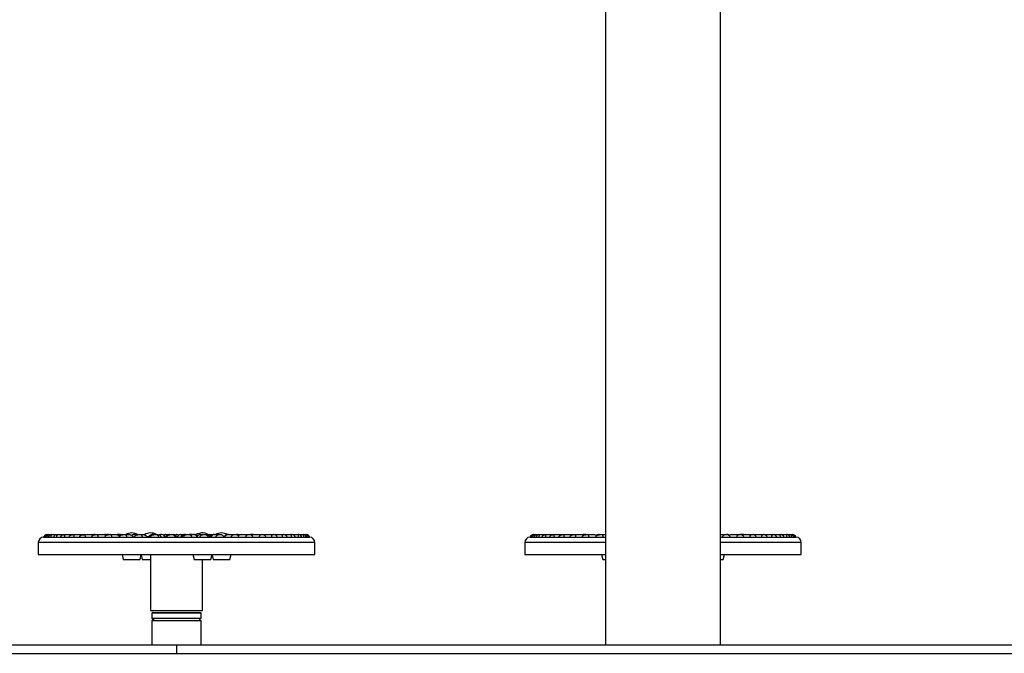
# Model space of a CAD drawing. Units: millimetres. Extents: x -3419 to 4307, y -3682 to 2108.
# Drawn here: x 1797 to 2937, y 640 to 1374 of the extents above; entities that cross this region are included whole.
import ezdxf

# ---------------------------------------------------------------- set-up
doc = ezdxf.new("R2010")
doc.units = ezdxf.units.MM

msp = doc.modelspace()

# ---------------------------------------------------------------- linework, layer by layer
at = {"color": 7, "linetype": 'Continuous', "lineweight": 25}
for p, q in [((2608.5, 650.1), (2608.5, 1751.1)), ((2475.5, 1601.1), (2475.5, 650.1)), ((1828.9, 777.6), (1829.1, 777.6)), ((1829.1, 777.6), (1829.2, 777.6)), ((1829.2, 777.6), (1830.5, 777.6)), ((1830.5, 777.6), (1830.8, 777.6)), ((1830.8, 777.6), (1830.9, 777.6)), ((1830.9, 777.6), (1834.3, 777.6)), ((1834.3, 777.6), (1834.9, 777.6)), ((1834.9, 777.6), (1835, 777.6)), ((1835, 777.6), (1840.3, 777.6)), ((1840.3, 777.6), (1841.2, 777.6)), ((1841.2, 777.6), (1841.3, 777.6)), ((1841.3, 777.6), (1848.6, 777.6)), ((1848.6, 777.6), (1849.7, 777.6)), ((1849.7, 777.6), (1849.8, 777.6)), ((1849.8, 777.6), (1858.9, 777.6)), ((1858.9, 777.6), (1860.2, 777.6)), ((1860.2, 777.6), (1860.4, 777.6)), ((1860.4, 777.6), (1870.7, 777.6)), ((1870.7, 777.6), (1871.1, 777.6)), ((1871.1, 777.6), (1872.7, 777.6)), ((1872.7, 777.6), (1872.8, 777.6)), ((1872.8, 777.6), (1882, 777.6)), ((1882.1, 777.6), (1883.9, 777.6)), ((1883.9, 777.6), (1884.2, 777.6)), ((1884.5, 777.6), (1884.2, 777.6)), ((1884.2, 777.6), (1885, 777.6)), ((1885, 777.6), (1886.8, 777.6)), ((1886.8, 777.6), (1886.8, 777.6)), ((1886.8, 777.6), (1894.9, 777.6)), ((1895.1, 777.6), (1895.2, 777.6)), ((1895.2, 777.6), (1896.6, 777.6)), ((1896.6, 777.6), (1896.9, 777.6)), ((1896.9, 777.6), (1899, 777.6)), ((1899, 777.6), (1899.2, 777.6)), ((1899.7, 777.6), (1899.2, 777.6)), ((1899.2, 777.6), (1900.4, 777.6)), ((1900.4, 777.6), (1902.3, 777.6)), ((1902.3, 777.6), (1902.4, 777.6)), ((1902.4, 777.6), (1909.1, 777.6)), ((1911, 777.6), (1911.3, 777.6)), ((1911.3, 777.6), (1911.4, 777.6)), ((1911.4, 777.6), (1912, 777.6)), ((1912, 777.6), (1911.6, 777.6)), ((1912, 777.6), (1912.2, 777.6)), ((1912.5, 777.6), (1912.2, 777.6)), ((1912.2, 777.6), (1912.7, 777.6)), ((1912.7, 777.6), (1913, 777.6)), ((1913, 777.6), (1914, 777.6)), ((1914, 777.6), (1913.5, 777.6)), ((1914, 777.6), (1914.2, 777.6)), ((1914.2, 777.6), (1917, 777.6)), ((1917, 777.6), (1919.1, 777.6)), ((1919.1, 777.6), (1919.1, 777.6)), ((1919.1, 777.6), (1924.4, 777.6)), ((1929.7, 777.6), (1930, 777.6)), ((1929.7, 777.6), (1929.7, 777.6)), ((1933.9, 777.6), (1934.6, 777.6)), ((1934.6, 777.6), (1936.8, 777.6)), ((1936.8, 777.6), (1936.8, 777.6)), ((1936.8, 777.6), (1940.5, 777.6)), ((1950.7, 777.6), (1950.9, 777.6)), ((1951.2, 777.6), (1950.9, 777.6)), ((1951.5, 777.6), (1951.7, 777.6)), ((1952.3, 777.6), (1951.7, 777.6)), ((1952.9, 777.6), (1955.1, 777.6)), ((1955.1, 777.6), (1955.2, 777.6)), ((1955.2, 777.6), (1957.3, 777.6)), ((1960.3, 777.6), (1960.6, 777.6)), ((1961, 777.6), (1960.6, 777.6)), ((1961.4, 777.6), (1961.7, 777.6)), ((1965.4, 777.6), (1965.4, 777.6)), ((1965.4, 777.6), (1966.5, 777.6)), ((1966.5, 777.6), (1966.6, 777.6)), ((1966.6, 777.6), (1968.7, 777.6)), ((1970.1, 777.6), (1970.4, 777.6)), ((1970.5, 777.6), (1970.4, 777.6)), ((1970.7, 777.6), (1970.9, 777.6)), ((1971.2, 777.6), (1970.9, 777.6)), ((1971, 777.6), (1971.2, 777.6)), ((1971.6, 777.6), (1973.9, 777.6)), ((1973.9, 777.6), (1973.9, 777.6)), ((1973.9, 777.6), (1974.4, 777.6)), ((1974.8, 777.6), (1974.9, 777.6)), ((1974.9, 777.6), (1975.2, 777.6)), ((1978.9, 777.6), (1979.2, 777.6)), ((1983.7, 777.6), (1983.9, 777.6)), ((1983.9, 777.6), (1985.9, 777.6)), ((1985.9, 777.6), (1985.9, 777.6)), ((1985.9, 777.6), (1986.4, 777.6)), ((1986.4, 777.6), (1986.4, 777.6)), ((1987.7, 777.6), (1987.9, 777.6)), ((1988.4, 777.6), (1988.2, 777.6)), ((1988.4, 777.6), (1988.6, 777.6)), ((1989, 777.6), (1988.6, 777.6)), ((1989.4, 777.6), (1989.4, 777.6)), ((1989.4, 777.6), (1990.5, 777.6)), ((1990.5, 777.6), (1992.7, 777.6)), ((1990.5, 777.6), (1990.5, 777.6)), ((1994.8, 777.6), (1995, 777.6)), ((1995.2, 777.6), (1995, 777.6)), ((1995.3, 777.6), (1995.6, 777.6)), ((1996.4, 777.6), (1996, 777.6)), ((1996.4, 777.6), (1996.7, 777.6)), ((1998.7, 777.6), (1998.9, 777.6)), ((1999.3, 777.6), (1999.1, 777.6)), ((1999.3, 777.6), (1999.6, 777.6)), ((2000.8, 777.6), (2000.9, 777.6)), ((2000.9, 777.6), (2002.2, 777.6)), ((2006.4, 777.6), (2006.4, 777.6)), ((2006.4, 777.6), (2009.1, 777.6)), ((2009.1, 777.6), (2011.3, 777.6)), ((2009.1, 777.6), (2009.1, 777.6)), ((2013.5, 777.6), (2013.8, 777.6)), ((2017.6, 777.6), (2017.8, 777.6)), ((2018, 777.6), (2017.8, 777.6)), ((2017.8, 777.6), (2018.2, 777.6)), ((2018.2, 777.6), (2018.4, 777.6)), ((2018.4, 777.6), (2019.7, 777.6)), ((2019.7, 777.6), (2019.7, 777.6)), ((2019.7, 777.6), (2021.2, 777.6)), ((2021.2, 777.6), (2021.4, 777.6)), ((2021.4, 777.6), (2021.6, 777.6)), ((2021.6, 777.6), (2021.5, 777.6)), ((2021.6, 777.6), (2021.9, 777.6)), ((2022.4, 777.6), (2021.9, 777.6)), ((2021.9, 777.6), (2022.1, 777.6)), ((2022.5, 777.6), (2022.1, 777.6)), ((2022.1, 777.6), (2023, 777.6)), ((2023, 777.6), (2023, 777.6)), ((2023, 777.6), (2027.3, 777.6)), ((2027.3, 777.6), (2029.4, 777.6)), ((2027.3, 777.6), (2027.3, 777.6)), ((2037.7, 777.6), (2037.9, 777.6)), ((2038.4, 777.6), (2037.9, 777.6)), ((2037.9, 777.6), (2038.2, 777.6)), ((2037.9, 777.6), (2037.9, 777.6)), ((2038.5, 777.6), (2038.2, 777.6)), ((2038.2, 777.6), (2038.9, 777.6)), ((2038.9, 777.6), (2039, 777.6)), ((2039, 777.6), (2044.7, 777.6)), ((2044.7, 777.6), (2046.7, 777.6)), ((2044.7, 777.6), (2044.7, 777.6)), ((2049, 777.6), (2049.1, 777.6)), ((2049.1, 777.6), (2049.2, 777.6)), ((2049.2, 777.6), (2049.4, 777.6)), ((2049.9, 777.6), (2049.4, 777.6)), ((2049.4, 777.6), (2050.5, 777.6)), ((2050.5, 777.6), (2050.7, 777.6)), ((2050.7, 777.6), (2050.9, 777.6)), ((2050.9, 777.6), (2051, 777.6)), ((2051, 777.6), (2053.9, 777.6)), ((2053.9, 777.6), (2053.9, 777.6)), ((2053.9, 777.6), (2061, 777.6)), ((2061, 777.6), (2061.1, 777.6)), ((2061.1, 777.6), (2063, 777.6)), ((2063.2, 777.6), (2063.3, 777.6)), ((2063.3, 777.6), (2065, 777.6)), ((2065, 777.6), (2065.3, 777.6)), ((2065, 777.6), (2065, 777.6)), ((2065.9, 777.6), (2065.3, 777.6)), ((2065.3, 777.6), (2066.5, 777.6)), ((2066.5, 777.6), (2066.7, 777.6)), ((2067.2, 777.6), (2066.7, 777.6)), ((2066.7, 777.6), (2067.6, 777.6)), ((2067.6, 777.6), (2067.7, 777.6)), ((2067.7, 777.6), (2076.1, 777.6)), ((2076.1, 777.6), (2076.2, 777.6)), ((2076.2, 777.6), (2077.9, 777.6)), ((2077.9, 777.6), (2080, 777.6)), ((2080, 777.6), (2080.1, 777.6)), ((2080.1, 777.6), (2089.7, 777.6)), ((2089.7, 777.6), (2089.8, 777.6)), ((2089.8, 777.6), (2091.3, 777.6)), ((2091.3, 777.6), (2101.5, 777.6)), ((2101.5, 777.6), (2101.6, 777.6)), ((2101.6, 777.6), (2102.9, 777.6)), ((2102.9, 777.6), (2111.3, 777.6)), ((2111.3, 777.6), (2111.4, 777.6)), ((2111.4, 777.6), (2112.5, 777.6)), ((2112.5, 777.6), (2119.1, 777.6)), ((2119.1, 777.6), (2119.2, 777.6)), ((2119.2, 777.6), (2120, 777.6)), ((2120, 777.6), (2124.7, 777.6)), ((2124.7, 777.6), (2124.8, 777.6)), ((2124.8, 777.6), (2125.3, 777.6)), ((2125.3, 777.6), (2128, 777.6)), ((2128, 777.6), (2128.1, 777.6)), ((2128.1, 777.6), (2128.4, 777.6)), ((2128.4, 777.6), (2128.9, 777.6)), ((2128.9, 777.6), (2129, 777.6)), ((2129, 777.6), (2129.1, 777.6)), ((2392.1, 777.6), (2392.3, 777.6)), ((2392.3, 777.6), (2392.5, 777.6)), ((2392.5, 777.6), (2394.4, 777.6)), ((2394.4, 777.6), (2394.8, 777.6)), ((2394.8, 777.6), (2395, 777.6)), ((2395, 777.6), (2399, 777.6)), ((2399, 777.6), (2399.7, 777.6)), ((2399.7, 777.6), (2399.8, 777.6)), ((2399.8, 777.6), (2405.8, 777.6)), ((2405.8, 777.6), (2406.7, 777.6)), ((2406.7, 777.6), (2406.8, 777.6)), ((2406.8, 777.6), (2414.7, 777.6)), ((2414.7, 777.6), (2415.9, 777.6)), ((2415.9, 777.6), (2416, 777.6)), ((2416, 777.6), (2425.7, 777.6)), ((2425.7, 777.6), (2427.1, 777.6)), ((2427.1, 777.6), (2427.2, 777.6)), ((2427.2, 777.6), (2437.2, 777.6)), ((2438.5, 777.6), (2440.1, 777.6)), ((2440.1, 777.6), (2440.2, 777.6)), ((2440.2, 777.6), (2449.1, 777.6)), ((2450, 777.6), (2449.6, 777.6)), ((2450, 777.6), (2450.2, 777.6)), ((2451.5, 777.6), (2450.8, 777.6)), ((2451.5, 777.6), (2451.7, 777.6)), ((2452.2, 777.6), (2451.7, 777.6)), ((2452.9, 777.6), (2454.7, 777.6)), ((2454.7, 777.6), (2454.8, 777.6)), ((2454.8, 777.6), (2462.4, 777.6)), ((2467.1, 777.6), (2467.3, 777.6)), ((2467.9, 777.6), (2467.3, 777.6)), ((2468.7, 777.6), (2470.7, 777.6)), ((2470.7, 777.6), (2470.7, 777.6)), ((2470.7, 777.6), (2475.5, 777.6)), ((2475.5, 777.8), (2475.1, 777.6)), ((2608.8, 777.6), (2608.5, 777.8)), ((2608.5, 777.6), (2613.2, 777.6)), ((2613.2, 777.6), (2613.2, 777.6)), ((2613.2, 777.6), (2615.2, 777.6)), ((2616.6, 777.6), (2616, 777.6)), ((2616.6, 777.6), (2616.8, 777.6)), ((2621.5, 777.6), (2621.6, 777.6)), ((2621.6, 777.6), (2629.1, 777.6)), ((2629.1, 777.6), (2629.2, 777.6)), ((2629.2, 777.6), (2631, 777.6)), ((2632.2, 777.6), (2631.8, 777.6)), ((2632.2, 777.6), (2632.4, 777.6)), ((2633.1, 777.6), (2632.4, 777.6)), ((2633.7, 777.6), (2633.9, 777.6)), ((2634.4, 777.6), (2633.9, 777.6)), ((2634.9, 777.6), (2635, 777.6)), ((2635, 777.6), (2643.7, 777.6)), ((2643.7, 777.6), (2643.8, 777.6)), ((2643.8, 777.6), (2645.5, 777.6)), ((2646.7, 777.6), (2646.8, 777.6)), ((2646.8, 777.6), (2656.7, 777.6)), ((2656.7, 777.6), (2656.8, 777.6)), ((2656.8, 777.6), (2658.2, 777.6)), ((2658.2, 777.6), (2667.9, 777.6)), ((2667.9, 777.6), (2668, 777.6)), ((2668, 777.6), (2669.2, 777.6)), ((2669.2, 777.6), (2677.1, 777.6)), ((2677.1, 777.6), (2677.2, 777.6)), ((2677.2, 777.6), (2678.2, 777.6)), ((2678.2, 777.6), (2684.1, 777.6)), ((2684.1, 777.6), (2684.3, 777.6)), ((2684.3, 777.6), (2685, 777.6)), ((2685, 777.6), (2689, 777.6)), ((2689, 777.6), (2689.1, 777.6)), ((2689.1, 777.6), (2689.5, 777.6)), ((2689.5, 777.6), (2691.5, 777.6)), ((2691.5, 777.6), (2691.6, 777.6)), ((2691.6, 777.6), (2691.8, 777.6)), ((1819, 768.6), (1819, 754.6)), ((1825, 774.6), (1825.1, 774.6)), ((1825.1, 774.6), (1826.7, 774.6)), ((1826.7, 774.6), (1830.7, 774.6)), ((1830.7, 774.6), (1837.1, 774.6)), ((1837.1, 774.6), (1845.7, 774.6)), ((1845.7, 774.6), (1856.4, 774.6)), ((1856.4, 774.6), (1869, 774.6)), ((1869, 774.6), (1883.4, 774.6)), ((1883.4, 774.6), (1899.3, 774.6)), ((1899.3, 774.6), (1916.4, 774.6)), ((1916.4, 774.6), (1934.5, 774.6)), ((1934.5, 774.6), (1953.4, 774.6)), ((1953.4, 774.6), (1972.6, 774.6)), ((1972.6, 774.6), (1991.9, 774.6)), ((1991.9, 774.6), (2011.1, 774.6)), ((2011.1, 774.6), (2029.7, 774.6)), ((2029.7, 774.6), (2047.5, 774.6)), ((2047.5, 774.6), (2064.3, 774.6)), ((2064.3, 774.6), (2079.7, 774.6)), ((2079.7, 774.6), (2093.5, 774.6)), ((2093.5, 774.6), (2105.5, 774.6)), ((2105.5, 774.6), (2115.5, 774.6)), ((2115.5, 774.6), (2123.4, 774.6)), ((2123.4, 774.6), (2129, 774.6)), ((2129, 774.6), (2132.2, 774.6)), ((2132.2, 774.6), (2133, 774.6)), ((2139, 754.6), (2139, 768.6)), ((2382, 768.6), (2382, 754.6)), ((2388, 774.6), (2388.3, 774.6)), ((2388.3, 774.6), (2390.7, 774.6)), ((2390.7, 774.6), (2395.5, 774.6)), ((2395.5, 774.6), (2402.6, 774.6)), ((2402.6, 774.6), (2411.9, 774.6)), ((2411.9, 774.6), (2423.3, 774.6)), ((2423.3, 774.6), (2436.5, 774.6)), ((2436.5, 774.6), (2451.4, 774.6)), ((2451.4, 774.6), (2467.8, 774.6)), ((2467.8, 774.6), (2475.5, 774.6)), ((2608.5, 774.6), (2616.1, 774.6)), ((2616.1, 774.6), (2632.5, 774.6)), ((2632.5, 774.6), (2647.4, 774.6)), ((2647.4, 774.6), (2660.6, 774.6)), ((2660.6, 774.6), (2672, 774.6)), ((2672, 774.6), (2681.3, 774.6)), ((2681.3, 774.6), (2688.4, 774.6)), ((2688.4, 774.6), (2693.2, 774.6)), ((2693.2, 774.6), (2695.7, 774.6)), ((2695.7, 774.6), (2696, 774.6)), ((2702, 754.6), (2702, 768.6)), ((1819, 754.6), (2139, 754.6)), ((1915.9, 754.6), (1917.3, 748.7)), ((1936.9, 748.7), (1938.2, 754.6)), ((1938.1, 753.8), (1939.3, 748.7)), ((1949, 754.6), (1949, 689.6)), ((1997.9, 754.6), (1999.3, 748.7)), ((2018.8, 748.7), (2020.2, 754.6)), ((2020, 753.8), (2021.2, 748.7)), ((2040.8, 748.7), (2042.2, 754.6)), ((2382, 754.6), (2475.5, 754.6)), ((2470.8, 754.6), (2472.2, 748.7)), ((2608.5, 754.6), (2702, 754.6)), ((2611.7, 748.7), (2613.1, 754.6)), ((1917.3, 748.7), (1936.8, 748.7)), ((1936.8, 748.7), (1936.9, 748.7)), ((1939.3, 748.7), (1948.3, 748.7)), ((1948.3, 748.7), (1949, 748.7)), ((1999.3, 748.7), (2018.8, 748.7)), ((2009, 689.6), (2009, 748.7)), ((2021.2, 748.7), (2040.8, 748.7)), ((2472.2, 748.7), (2475.5, 748.7)), ((2608.5, 748.7), (2611.7, 748.7)), ((1949, 689.6), (1953.1, 689.6)), ((1951.5, 687.6), (1950.5, 686.6)), ((1950.5, 686.6), (1950.5, 680.9)), ((1996.8, 686.6), (1950.5, 686.6)), ((1951.5, 687.6), (1996.2, 687.6)), ((1953.1, 689.6), (2009, 689.6)), ((1996.2, 687.6), (2006.5, 687.6)), ((2007.5, 686.6), (1996.8, 686.6)), ((2007.5, 686.6), (2006.5, 687.6)), ((2007.5, 680.9), (2007.5, 686.6)), ((1950.5, 680.9), (1953.3, 678.1)), ((1950.5, 680.9), (2007.5, 680.9)), ((1950.5, 678.1), (1950.5, 650.1)), ((1950.5, 678.1), (1954.4, 678.1)), ((1954.4, 678.1), (2007.5, 678.1)), ((2004.8, 678.1), (2007.5, 680.9)), ((2007.5, 650.1), (2007.5, 678.1)), ((776.5, 650.1), (1979, 650.1)), ((1979, 650.1), (1979, 640.1)), ((1979, 650.1), (3104.9, 650.1)), ((776.5, 640.1), (1979, 640.1)), ((1979, 640.1), (3104.9, 640.1))]:
    msp.add_line(p, q, dxfattribs=at)
at = {"color": 8, "linetype": 'Continuous', "lineweight": 25}
for p, q in [((1944.3, 775.5), (1947.1, 775.5)), ((2017.3, 775.5), (2017.6, 775.5)), ((2033.5, 775.5), (2034.1, 775.5)), ((2139, 768.6), (1819, 768.6)), ((2475.5, 768.6), (2382, 768.6)), ((2702, 768.6), (2608.5, 768.6))]:
    msp.add_line(p, q, dxfattribs=at)
at = {"color": 7, "linetype": 'Continuous', "lineweight": 25, "flags": 128}
for points in [[(1883.9, 777.6), (1883.3, 777.6), (1883, 777.5)], [(1896.6, 777.6), (1896, 777.6), (1895.8, 777.6)], [(1899, 777.6), (1898.3, 777.6), (1897.9, 777.5)], [(1911, 777.6), (1910.4, 777.6), (1910.2, 777.6)], [(1912, 777.6), (1911.9, 777.6), (1911.3, 777.6)], [(1988.7, 777.6), (1988.6, 777.6), (1987.9, 777.6)], [(1994.8, 777.6), (1994.1, 777.6), (1993.8, 777.5)], [(1995.3, 777.6), (1994.7, 777.6), (1994.1, 777.4)], [(1997.7, 777.5), (1997.3, 777.6), (1996.7, 777.6)], [(2013.5, 777.6), (2012.9, 777.6), (2012.5, 777.5)], [(2022.2, 777.6), (2022.1, 777.6), (2021.4, 777.6)], [(2049.2, 777.6), (2048.5, 777.6), (2048.1, 777.5)], [(2065, 777.6), (2064.4, 777.6), (2064.2, 777.5)], [(2451.5, 777.4), (2450.9, 777.6), (2450.2, 777.6)], [(2633.7, 777.6), (2633, 777.6), (2632.5, 777.5)]]:
    msp.add_lwpolyline(points, dxfattribs=at)
at = {"color": 7, "linetype": 'Continuous', "lineweight": 25}
for centre, radius, start, end in [((1828.9, 773.6), 4, 90, 165.5225), ((1830.5, 773.6), 4, 90, 165.5225), ((1834.3, 773.6), 4, 90, 165.5225), ((1840.3, 773.6), 4, 107.4731, 165.5225), ((1848.4, 773.6), 4, 130.9334, 165.5225), ((1896.9, 773.6), 4, 67.2133, 90), ((1912.7, 773.6), 4, 90, 115.2765), ((1913, 773.6), 4, 62.6979, 90), ((1914.2, 773.6), 4, 70.5815, 90), ((1927.1, 766.2), 13.4, 59.2392, 121.2557), ((1929.7, 773.6), 4, 90, 128.0939), ((1929.7, 773.6), 4, 90, 127.6527), ((1930, 773.6), 4, 57.1669, 90), ((1949, 766.2), 13.4, 59.2231, 121.8907), ((1950.7, 773.6), 4, 90, 165.5225), ((1951.5, 773.6), 4, 90, 165.5225), ((1960.3, 773.6), 4, 90, 110.7775), ((1961.4, 773.6), 4, 90, 119.6495), ((1961.7, 773.6), 4, 14.4775, 90), ((1970.1, 773.6), 4, 90, 165.5225), ((1970.7, 773.6), 4, 90, 165.5225), ((1975.2, 773.6), 4, 14.4775, 90), ((1978.9, 773.6), 4, 90, 117.7438), ((1979.2, 773.6), 4, 56.2857, 90), ((1983.7, 773.6), 4, 90, 165.5225), ((1987.7, 773.6), 4, 90, 165.5225), ((1983.9, 773.6), 4, 61.8524, 90), ((1995.6, 773.6), 4, 67.2282, 90), ((1998.7, 773.6), 4, 90, 137.1706), ((1998.9, 773.6), 4, 25.303, 90), ((1999.6, 773.6), 4, 34.6779, 90), ((2009, 766.2), 13.4, 47.9718, 124.5341), ((2013.8, 773.6), 4, 14.4775, 90), ((2017.6, 773.6), 4, 90, 109.2235), ((2018.2, 773.6), 4, 90, 115.2786), ((2021.2, 773.6), 4, 90, 156.7908), ((2018.4, 773.6), 4, 70.1929, 90), ((2031, 766.2), 13.4, 59.2392, 120.7966), ((2037.7, 773.6), 4, 90, 165.5225), ((2050.5, 773.6), 4, 90, 115.3613), ((2050.7, 773.6), 4, 69.125, 90), ((2066.5, 773.6), 4, 90, 113.3521), ((2112.6, 773.6), 4, 14.4775, 58.7787), ((2120.1, 773.6), 4, 14.4775, 77.9824), ((2125.3, 773.6), 4, 14.4775, 90), ((2128.4, 773.6), 4, 14.4775, 90), ((2129.1, 773.6), 4, 14.4775, 90), ((2392.1, 773.6), 4, 90, 165.5225), ((2394.4, 773.6), 4, 90, 165.5225), ((2398.9, 773.6), 4, 97.3992, 165.5225), ((2405.7, 773.6), 4, 113.8197, 165.5225), ((2414.5, 773.6), 4, 141.9042, 165.5225), ((2467.1, 773.6), 4, 90, 123.3026), ((2616.8, 773.6), 4, 56.7204, 90), ((2669.5, 773.6), 4, 14.4775, 38.1424), ((2678.3, 773.6), 4, 14.4775, 66.1952), ((2685, 773.6), 4, 14.4775, 82.6034), ((2689.5, 773.6), 4, 14.4775, 90), ((2691.8, 773.6), 4, 14.4775, 90), ((1825, 768.6), 6, 90, 180), ((2133, 768.6), 6, 0, 90), ((2388, 768.6), 6, 90, 180), ((2696, 768.6), 6, 0, 90)]:
    msp.add_arc(centre, radius, start, end, dxfattribs=at)
for points, knots in [([(1826.9, 775.4), (1827, 775.5), (1827.1, 776.1), (1827.4, 776.8), (1828.1, 777.4), (1828.7, 777.6), (1829, 777.6), (1829.1, 777.6), (1829.1, 777.6)], [0, 0, 0, 0, 0.096485, 0.352088, 0.625267, 0.934152, 0.997457, 1, 1, 1, 1]), ([(1829, 774.6), (1829, 775), (1829.1, 775.9), (1829.5, 776.8), (1830, 777.4), (1830.5, 777.6), (1830.8, 777.6), (1830.8, 777.6), (1830.8, 777.6)], [0, 0, 0, 0, 0.220963, 0.441351, 0.676894, 0.943224, 0.997808, 1, 1, 1, 1]), ([(1833.6, 774.6), (1833.6, 775), (1833.7, 775.9), (1833.9, 776.8), (1834.2, 777.4), (1834.6, 777.6), (1834.8, 777.6), (1834.9, 777.6), (1834.9, 777.6)], [0, 0, 0, 0, 0.220963, 0.441351, 0.676894, 0.943224, 0.997808, 1, 1, 1, 1]), ([(1839.1, 777.4), (1839.4, 777.5), (1839.8, 777.6), (1840.2, 777.6), (1840.3, 777.6), (1840.3, 777.6)], [0, 0, 0, 0, 0.777941, 0.991425, 1, 1, 1, 1]), ([(1840.5, 774.6), (1840.5, 775), (1840.5, 775.9), (1840.6, 776.8), (1840.8, 777.4), (1841, 777.6), (1841.2, 777.6), (1841.2, 777.6), (1841.2, 777.6)], [0, 0, 0, 0, 0.220963, 0.441351, 0.676894, 0.943224, 0.997808, 1, 1, 1, 1]), ([(1845.8, 776.7), (1845.8, 776.7), (1846.1, 777), (1846.9, 777.4), (1847.9, 777.6), (1848.5, 777.6), (1848.6, 777.6), (1848.6, 777.6)], [0, 0, 0, 0, 0.022417, 0.434595, 0.900648, 0.996163, 1, 1, 1, 1]), ([(1849.5, 774.6), (1849.5, 775), (1849.5, 775.9), (1849.5, 776.8), (1849.5, 777.4), (1849.6, 777.6), (1849.7, 777.6), (1849.7, 777.6), (1849.7, 777.6)], [0, 0, 0, 0, 0.220963, 0.441351, 0.676894, 0.943224, 0.997808, 1, 1, 1, 1]), ([(1854.6, 774.6), (1854.8, 775), (1855.1, 775.9), (1856, 776.8), (1857.1, 777.4), (1858.2, 777.6), (1858.8, 777.6), (1858.9, 777.6), (1858.9, 777.6)], [0, 0, 0, 0, 0.220963, 0.441351, 0.676894, 0.943224, 0.997808, 1, 1, 1, 1]), ([(1860.7, 774.6), (1860.6, 775), (1860.6, 775.9), (1860.4, 776.8), (1860.3, 777.4), (1860.2, 777.6), (1860.2, 777.6), (1860.2, 777.6), (1860.2, 777.6)], [0, 0, 0, 0, 0.220963, 0.441351, 0.676894, 0.943224, 0.997808, 1, 1, 1, 1]), ([(1866.6, 774.6), (1866.8, 775), (1867.1, 775.9), (1868.1, 776.8), (1869.3, 777.4), (1870.3, 777.6), (1871, 777.6), (1871.1, 777.6), (1871.1, 777.6)], [0, 0, 0, 0, 0.220963, 0.441351, 0.676894, 0.943224, 0.997808, 1, 1, 1, 1]), ([(1870.7, 777.6), (1870.7, 777.6), (1870.7, 777.6), (1871, 777.6), (1871.3, 777.6), (1871.5, 777.5)], [0, 0, 0, 0, 0.014025, 0.117167, 1, 1, 1, 1]), ([(1873.6, 774.6), (1873.6, 775), (1873.5, 775.9), (1873.2, 776.8), (1872.9, 777.4), (1872.7, 777.6), (1872.7, 777.6), (1872.7, 777.6), (1872.7, 777.6)], [0, 0, 0, 0, 0.220963, 0.441351, 0.676894, 0.943224, 0.997808, 1, 1, 1, 1]), ([(1880.4, 774.6), (1880.6, 775), (1880.9, 775.9), (1881.9, 776.8), (1883.2, 777.4), (1884.2, 777.6), (1884.9, 777.6), (1885, 777.6), (1885, 777.6)], [0, 0, 0, 0, 0.220963, 0.441351, 0.676894, 0.943224, 0.997808, 1, 1, 1, 1]), ([(1882, 777.6), (1882, 777.6), (1882, 777.6), (1882.5, 777.6), (1883, 777.5), (1883.4, 777.4)], [0, 0, 0, 0, 0.008881, 0.074196, 1, 1, 1, 1]), ([(1888.3, 774.6), (1888.2, 775), (1888.1, 775.9), (1887.7, 776.8), (1887.3, 777.4), (1886.9, 777.6), (1886.8, 777.6), (1886.8, 777.6), (1886.8, 777.6)], [0, 0, 0, 0, 0.220963, 0.441351, 0.676894, 0.943224, 0.997808, 1, 1, 1, 1]), ([(1894.9, 777.6), (1894.9, 777.6), (1894.9, 777.6), (1895.5, 777.6), (1896.5, 777.5), (1897.2, 777), (1897.6, 776.8)], [0, 0, 0, 0, 0.004572, 0.0382, 0.596856, 1, 1, 1, 1]), ([(1895.8, 774.6), (1896, 775), (1896.3, 775.9), (1897.3, 776.8), (1898.5, 777.4), (1899.6, 777.6), (1900.3, 777.6), (1900.4, 777.6), (1900.4, 777.6)], [0, 0, 0, 0, 0.220963, 0.441351, 0.676894, 0.943224, 0.997808, 1, 1, 1, 1]), ([(1904.4, 774.6), (1904.3, 775), (1904.1, 775.9), (1903.6, 776.8), (1903, 777.4), (1902.6, 777.6), (1902.3, 777.6), (1902.3, 777.6), (1902.3, 777.6)], [0, 0, 0, 0, 0.220963, 0.441351, 0.676894, 0.943224, 0.997808, 1, 1, 1, 1]), ([(1909.1, 777.6), (1909.1, 777.6), (1909.1, 777.6), (1909.7, 777.6), (1910.7, 777.5), (1912, 776.8), (1912.7, 776.2), (1912.9, 775.7), (1913, 775.6)], [0, 0, 0, 0, 0.002854, 0.023846, 0.372591, 0.669575, 0.953974, 1, 1, 1, 1]), ([(1912.5, 774.6), (1912.6, 775), (1913, 775.9), (1914, 776.8), (1915.2, 777.4), (1916.3, 777.6), (1916.9, 777.6), (1917, 777.6), (1917, 777.6)], [0, 0, 0, 0, 0.220963, 0.441351, 0.676894, 0.943224, 0.997808, 1, 1, 1, 1]), ([(1921.6, 774.6), (1921.5, 775), (1921.3, 775.9), (1920.7, 776.8), (1920, 777.4), (1919.4, 777.6), (1919.1, 777.6), (1919.1, 777.6), (1919.1, 777.6)], [0, 0, 0, 0, 0.220963, 0.441351, 0.676894, 0.943224, 0.997808, 1, 1, 1, 1]), ([(1924.4, 777.6), (1924.4, 777.6), (1924.4, 777.6), (1925, 777.6), (1926, 777.5), (1927.3, 776.8), (1928.3, 775.9), (1928.6, 775.1), (1928.7, 774.6)], [0, 0, 0, 0, 0.002304, 0.019249, 0.300756, 0.540482, 0.770049, 1, 1, 1, 1]), ([(1930.2, 774.6), (1930.4, 775), (1930.7, 775.9), (1931.6, 776.8), (1932.9, 777.4), (1933.9, 777.6), (1934.5, 777.6), (1934.6, 777.6), (1934.6, 777.6)], [0, 0, 0, 0, 0.220963, 0.441351, 0.676894, 0.943224, 0.997808, 1, 1, 1, 1]), ([(1939.8, 774.6), (1939.7, 775), (1939.4, 775.9), (1938.7, 776.8), (1937.9, 777.4), (1937.2, 777.6), (1936.8, 777.6), (1936.8, 777.6), (1936.8, 777.6)], [0, 0, 0, 0, 0.220963, 0.441351, 0.676894, 0.943224, 0.997808, 1, 1, 1, 1]), ([(1940.5, 777.6), (1940.6, 777.6), (1940.6, 777.6), (1941.1, 777.6), (1942.1, 777.5), (1943.4, 776.8), (1944.4, 775.9), (1944.7, 775.1), (1944.8, 774.6)], [0, 0, 0, 0, 0.002304, 0.0192488, 0.3007557, 0.5404816, 0.7700492, 1, 1, 1, 1]), ([(1948.7, 774.6), (1948.8, 775), (1949.2, 775.9), (1950.1, 776.8), (1951.3, 777.4), (1952.3, 777.6), (1952.8, 777.6), (1952.9, 777.6), (1952.9, 777.6)], [0, 0, 0, 0, 0.220963, 0.441351, 0.676894, 0.943224, 0.997808, 1, 1, 1, 1]), ([(1958.6, 774.6), (1958.4, 775), (1958.2, 775.9), (1957.4, 776.8), (1956.4, 777.4), (1955.6, 777.6), (1955.2, 777.6), (1955.1, 777.6), (1955.1, 777.6)], [0, 0, 0, 0, 0.220963, 0.441351, 0.676894, 0.943224, 0.997808, 1, 1, 1, 1]), ([(1957.3, 777.6), (1957.3, 777.6), (1957.4, 777.6), (1957.9, 777.6), (1958.8, 777.5), (1960.1, 776.8), (1961, 775.9), (1961.3, 775.1), (1961.5, 774.6)], [0, 0, 0, 0, 0.002304, 0.019249, 0.300756, 0.540482, 0.770049, 1, 1, 1, 1]), ([(1963.4, 777.2), (1963.5, 777.2), (1964.1, 777.5), (1964.7, 777.6), (1965.3, 777.6), (1965.4, 777.6), (1965.4, 777.6)], [0, 0, 0, 0, 0.1815851, 0.8561895, 0.9944466, 1, 1, 1, 1]), ([(1966.5, 777.6), (1966.5, 777.6), (1966.4, 777.6), (1966, 777.6), (1965.1, 777.5), (1964.4, 777), (1964.1, 776.8)], [0, 0, 0, 0, 0.004295, 0.035885, 0.560697, 1, 1, 1, 1]), ([(1967.7, 774.6), (1967.8, 775), (1968.1, 775.9), (1969, 776.8), (1970.1, 777.4), (1971, 777.6), (1971.5, 777.6), (1971.6, 777.6), (1971.6, 777.6)], [0, 0, 0, 0, 0.220963, 0.441351, 0.676894, 0.943224, 0.997808, 1, 1, 1, 1]), ([(1968.7, 777.6), (1968.7, 777.6), (1968.7, 777.6), (1969, 777.6), (1969.3, 777.6), (1969.5, 777.5)], [0, 0, 0, 0, 0.0147853, 0.1235219, 1, 1, 1, 1]), ([(1977.7, 774.6), (1977.5, 775), (1977.2, 775.9), (1976.4, 776.8), (1975.3, 777.4), (1974.5, 777.6), (1974, 777.6), (1973.9, 777.6), (1973.9, 777.6)], [0, 0, 0, 0, 0.220963, 0.441351, 0.676894, 0.943224, 0.997808, 1, 1, 1, 1]), ([(1974.4, 777.6), (1974.4, 777.6), (1974.5, 777.6), (1974.9, 777.6), (1975.9, 777.5), (1977, 776.8), (1977.9, 775.9), (1978.2, 775.1), (1978.4, 774.6)], [0, 0, 0, 0, 0.002304, 0.019249, 0.300756, 0.540482, 0.770049, 1, 1, 1, 1]), ([(1983.6, 777.6), (1983.6, 777.6), (1983.6, 777.6), (1983.1, 777.6), (1982.3, 777.5), (1981.6, 777.1), (1981.3, 776.9)], [0, 0, 0, 0, 0.004802, 0.040117, 0.626812, 1, 1, 1, 1]), ([(1989.4, 777.6), (1989.4, 777.6), (1989.3, 777.6), (1988.8, 777.6), (1987.9, 777.5), (1986.7, 776.8), (1985.8, 775.9), (1985.5, 775.1), (1985.3, 774.6)], [0, 0, 0, 0, 0.002304, 0.019249, 0.300756, 0.540482, 0.770049, 1, 1, 1, 1]), ([(1985.9, 777.6), (1985.9, 777.6), (1985.9, 777.6), (1986.2, 777.6), (1986.6, 777.6), (1986.8, 777.5)], [0, 0, 0, 0, 0.011458, 0.095721, 1, 1, 1, 1]), ([(1987.2, 777.5), (1987, 777.6), (1986.8, 777.6), (1986.5, 777.6), (1986.5, 777.6), (1986.4, 777.6)], [0, 0, 0, 0, 0.6158, 0.985164, 1, 1, 1, 1]), ([(1986.8, 774.6), (1987, 775), (1987.2, 775.9), (1988, 776.8), (1989.1, 777.4), (1989.9, 777.6), (1990.4, 777.6), (1990.5, 777.6), (1990.5, 777.6)], [0, 0, 0, 0, 0.220963, 0.441351, 0.676894, 0.943224, 0.997808, 1, 1, 1, 1]), ([(1996.8, 774.6), (1996.6, 775), (1996.3, 775.9), (1995.4, 776.8), (1994.3, 777.4), (1993.3, 777.6), (1992.8, 777.6), (1992.7, 777.6), (1992.7, 777.6)], [0, 0, 0, 0, 0.220963, 0.441351, 0.676894, 0.943224, 0.997808, 1, 1, 1, 1]), ([(2000.8, 777.6), (2000.8, 777.6), (2000.7, 777.6), (2000.5, 777.6), (2000.3, 777.6), (2000.1, 777.5)], [0, 0, 0, 0, 0.019299, 0.161232, 1, 1, 1, 1]), ([(2006.4, 777.6), (2006.4, 777.6), (2006.4, 777.6), (2005.8, 777.6), (2004.9, 777.5), (2003.6, 776.8), (2002.7, 775.9), (2002.4, 775.1), (2002.2, 774.6)], [0, 0, 0, 0, 0.002304, 0.019249, 0.300756, 0.540482, 0.770049, 1, 1, 1, 1]), ([(2005.8, 774.6), (2006, 775), (2006.2, 775.9), (2007, 776.8), (2007.9, 777.4), (2008.6, 777.6), (2009, 777.6), (2009.1, 777.6), (2009.1, 777.6)], [0, 0, 0, 0, 0.220963, 0.441351, 0.676894, 0.943224, 0.997808, 1, 1, 1, 1]), ([(2015.6, 774.6), (2015.5, 775), (2015.1, 775.9), (2014.2, 776.8), (2013, 777.4), (2012, 777.6), (2011.4, 777.6), (2011.3, 777.6), (2011.3, 777.6)], [0, 0, 0, 0, 0.220963, 0.441351, 0.676894, 0.943224, 0.997808, 1, 1, 1, 1]), ([(2017.5, 777.6), (2017.5, 777.6), (2017.5, 777.6), (2017, 777.6), (2016.5, 777.5), (2016.1, 777.4)], [0, 0, 0, 0, 0.008523, 0.071206, 1, 1, 1, 1]), ([(2023, 777.6), (2023, 777.6), (2023, 777.6), (2022.4, 777.6), (2021.4, 777.5), (2020.1, 776.8), (2019.2, 775.9), (2018.8, 775.1), (2018.7, 774.6)], [0, 0, 0, 0, 0.002304, 0.0192488, 0.3007557, 0.5404816, 0.7700492, 1, 1, 1, 1]), ([(2019.7, 777.6), (2019.7, 777.6), (2019.7, 777.6), (2019.9, 777.6), (2020.2, 777.6), (2020.4, 777.5)], [0, 0, 0, 0, 0.01255, 0.104849, 1, 1, 1, 1]), ([(2024.4, 774.6), (2024.6, 775), (2024.8, 775.9), (2025.4, 776.8), (2026.3, 777.4), (2026.9, 777.6), (2027.2, 777.6), (2027.3, 777.6), (2027.3, 777.6)], [0, 0, 0, 0, 0.220963, 0.441351, 0.676894, 0.943224, 0.997808, 1, 1, 1, 1]), ([(2033.9, 774.6), (2033.7, 775), (2033.4, 775.9), (2032.4, 776.8), (2031.2, 777.4), (2030.1, 777.6), (2029.5, 777.6), (2029.4, 777.6), (2029.4, 777.6)], [0, 0, 0, 0, 0.220963, 0.441351, 0.676894, 0.943224, 0.997808, 1, 1, 1, 1]), ([(2038.9, 777.6), (2038.9, 777.6), (2038.9, 777.6), (2038.3, 777.6), (2037.3, 777.5), (2036, 776.8), (2035, 775.9), (2034.7, 775.1), (2034.5, 774.6)], [0, 0, 0, 0, 0.002304, 0.019249, 0.300756, 0.540482, 0.770049, 1, 1, 1, 1]), ([(2042.3, 774.6), (2042.4, 775), (2042.6, 775.9), (2043.2, 776.8), (2043.9, 777.4), (2044.4, 777.6), (2044.7, 777.6), (2044.7, 777.6), (2044.7, 777.6)], [0, 0, 0, 0, 0.220963, 0.441351, 0.676894, 0.943224, 0.997808, 1, 1, 1, 1]), ([(2051.3, 774.6), (2051.1, 775), (2050.8, 775.9), (2049.8, 776.8), (2048.5, 777.4), (2047.5, 777.6), (2046.9, 777.6), (2046.7, 777.6), (2046.7, 777.6)], [0, 0, 0, 0, 0.220963, 0.441351, 0.676894, 0.943224, 0.997808, 1, 1, 1, 1]), ([(2049, 777.6), (2049, 777.6), (2049, 777.6), (2048.6, 777.6), (2048.2, 777.6), (2047.9, 777.5)], [0, 0, 0, 0, 0.011739, 0.098068, 1, 1, 1, 1]), ([(2053.9, 777.6), (2053.9, 777.6), (2053.8, 777.6), (2053.3, 777.6), (2052.2, 777.5), (2051.1, 776.9), (2050.6, 776.4), (2050.4, 776.1)], [0, 0, 0, 0, 0.003323, 0.027762, 0.433772, 0.779522, 1, 1, 1, 1]), ([(2059.2, 774.6), (2059.3, 775), (2059.5, 775.9), (2059.9, 776.8), (2060.5, 777.4), (2060.9, 777.6), (2061.1, 777.6), (2061.1, 777.6), (2061.1, 777.6)], [0, 0, 0, 0, 0.220963, 0.4413515, 0.6768942, 0.9432244, 0.9978075, 1, 1, 1, 1]), ([(2067.6, 774.6), (2067.4, 775), (2067.1, 775.9), (2066.1, 776.8), (2064.8, 777.4), (2063.7, 777.6), (2063.1, 777.6), (2063, 777.6), (2063, 777.6)], [0, 0, 0, 0, 0.220963, 0.441351, 0.676894, 0.943224, 0.997808, 1, 1, 1, 1]), ([(2067.6, 777.6), (2067.6, 777.6), (2067.6, 777.6), (2067, 777.6), (2066.2, 777.6), (2065.6, 777.2), (2065.4, 777.1)], [0, 0, 0, 0, 0.005459, 0.045609, 0.712629, 1, 1, 1, 1]), ([(2074.8, 774.6), (2074.9, 775), (2075, 775.9), (2075.4, 776.8), (2075.8, 777.4), (2076, 777.6), (2076.2, 777.6), (2076.2, 777.6), (2076.2, 777.6)], [0, 0, 0, 0, 0.220963, 0.4413515, 0.6768942, 0.9432244, 0.9978075, 1, 1, 1, 1]), ([(2082.4, 774.6), (2082.3, 775), (2081.9, 775.9), (2081, 776.8), (2079.7, 777.4), (2078.6, 777.6), (2078, 777.6), (2077.9, 777.6), (2077.9, 777.6)], [0, 0, 0, 0, 0.220963, 0.441351, 0.676894, 0.943224, 0.997808, 1, 1, 1, 1]), ([(2080, 777.6), (2080, 777.6), (2080, 777.6), (2079.6, 777.6), (2079.3, 777.6), (2079, 777.5)], [0, 0, 0, 0, 0.012296, 0.102728, 1, 1, 1, 1]), ([(2089, 774.6), (2089, 775), (2089.1, 775.9), (2089.3, 776.8), (2089.6, 777.4), (2089.7, 777.6), (2089.7, 777.6), (2089.8, 777.6), (2089.8, 777.6)], [0, 0, 0, 0, 0.220963, 0.441351, 0.676894, 0.943224, 0.997808, 1, 1, 1, 1]), ([(2095.7, 774.6), (2095.5, 775), (2095.2, 775.9), (2094.3, 776.8), (2093.1, 777.4), (2092, 777.6), (2091.4, 777.6), (2091.3, 777.6), (2091.3, 777.6)], [0, 0, 0, 0, 0.220963, 0.441351, 0.676894, 0.943224, 0.997808, 1, 1, 1, 1]), ([(2101.3, 774.6), (2101.4, 775), (2101.4, 775.9), (2101.5, 776.8), (2101.6, 777.4), (2101.6, 777.6), (2101.6, 777.6), (2101.6, 777.6), (2101.6, 777.6)], [0, 0, 0, 0, 0.220963, 0.441351, 0.676894, 0.943224, 0.997808, 1, 1, 1, 1]), ([(2107.1, 774.6), (2106.9, 775), (2106.6, 775.9), (2105.7, 776.8), (2104.6, 777.4), (2103.6, 777.6), (2103, 777.6), (2102.9, 777.6), (2102.9, 777.6)], [0, 0, 0, 0, 0.220963, 0.4413515, 0.6768942, 0.9432244, 0.9978075, 1, 1, 1, 1]), ([(2111.8, 774.6), (2111.8, 775), (2111.8, 775.9), (2111.8, 776.8), (2111.7, 777.4), (2111.6, 777.6), (2111.5, 777.6), (2111.4, 777.6), (2111.4, 777.6)], [0, 0, 0, 0, 0.220963, 0.441351, 0.676894, 0.943224, 0.997808, 1, 1, 1, 1]), ([(2114.7, 777), (2114.5, 777.1), (2113.9, 777.5), (2113.2, 777.6), (2112.6, 777.6), (2112.5, 777.6), (2112.5, 777.6)], [0, 0, 0, 0, 0.270997, 0.871901, 0.995053, 1, 1, 1, 1]), ([(2120.2, 774.6), (2120.1, 775), (2120.1, 775.9), (2120, 776.8), (2119.7, 777.4), (2119.5, 777.6), (2119.3, 777.6), (2119.2, 777.6), (2119.2, 777.6)], [0, 0, 0, 0, 0.220963, 0.441351, 0.676894, 0.943224, 0.997808, 1, 1, 1, 1]), ([(2120.9, 777.5), (2120.7, 777.6), (2120.4, 777.6), (2120.1, 777.6), (2120, 777.6), (2120, 777.6)], [0, 0, 0, 0, 0.682549, 0.987741, 1, 1, 1, 1]), ([(2126.3, 774.6), (2126.2, 775), (2126.2, 775.9), (2125.9, 776.8), (2125.5, 777.4), (2125.1, 777.6), (2124.9, 777.6), (2124.8, 777.6), (2124.8, 777.6)], [0, 0, 0, 0, 0.220963, 0.441351, 0.676894, 0.943224, 0.997808, 1, 1, 1, 1]), ([(2130.1, 774.6), (2130, 775), (2129.9, 775.9), (2129.5, 776.8), (2129, 777.4), (2128.5, 777.6), (2128.2, 777.6), (2128.1, 777.6), (2128.1, 777.6)], [0, 0, 0, 0, 0.220963, 0.441351, 0.676894, 0.943224, 0.997808, 1, 1, 1, 1]), ([(2130.6, 776.9), (2130.5, 777), (2130.1, 777.5), (2129.5, 777.6), (2129.1, 777.6), (2129, 777.6), (2129, 777.6)], [0, 0, 0, 0, 0.359263, 0.887411, 0.995652, 1, 1, 1, 1]), ([(2390.2, 774.6), (2390.2, 775), (2390.4, 775.9), (2390.8, 776.8), (2391.4, 777.4), (2391.9, 777.6), (2392.3, 777.6), (2392.3, 777.6), (2392.3, 777.6)], [0, 0, 0, 0, 0.220963, 0.4413515, 0.6768942, 0.9432244, 0.9978075, 1, 1, 1, 1]), ([(2393.2, 774.6), (2393.2, 775), (2393.3, 775.9), (2393.6, 776.8), (2394.1, 777.4), (2394.5, 777.6), (2394.8, 777.6), (2394.8, 777.6), (2394.8, 777.6)], [0, 0, 0, 0, 0.220963, 0.441351, 0.676894, 0.943224, 0.997808, 1, 1, 1, 1]), ([(2398.4, 777.6), (2398.5, 777.6), (2398.7, 777.7), (2398.9, 777.6), (2399, 777.6), (2399, 777.6)], [0, 0, 0, 0, 0.490681, 0.980332, 1, 1, 1, 1]), ([(2398.5, 774.6), (2398.6, 775), (2398.6, 775.9), (2398.8, 776.8), (2399.1, 777.4), (2399.4, 777.6), (2399.6, 777.6), (2399.7, 777.6), (2399.7, 777.6)], [0, 0, 0, 0, 0.220963, 0.441351, 0.676894, 0.943224, 0.997808, 1, 1, 1, 1]), ([(2404.1, 777.3), (2404.1, 777.3), (2404.5, 777.6), (2405.1, 777.6), (2405.7, 777.6), (2405.8, 777.6), (2405.8, 777.6)], [0, 0, 0, 0, 0.058221, 0.834512, 0.99361, 1, 1, 1, 1]), ([(2406.2, 774.6), (2406.2, 775), (2406.2, 775.9), (2406.3, 776.8), (2406.4, 777.4), (2406.6, 777.6), (2406.7, 777.6), (2406.7, 777.6), (2406.7, 777.6)], [0, 0, 0, 0, 0.220963, 0.441351, 0.676894, 0.943224, 0.997808, 1, 1, 1, 1]), ([(2411.3, 776.1), (2411.5, 776.3), (2412, 776.9), (2413, 777.4), (2414, 777.6), (2414.6, 777.6), (2414.7, 777.6), (2414.7, 777.6)], [0, 0, 0, 0, 0.213152, 0.54491, 0.920032, 0.996912, 1, 1, 1, 1]), ([(2415.9, 774.6), (2415.9, 775), (2415.9, 775.9), (2415.8, 776.8), (2415.8, 777.4), (2415.8, 777.6), (2415.9, 777.6), (2415.9, 777.6), (2415.9, 777.6)], [0, 0, 0, 0, 0.220963, 0.4413515, 0.6768942, 0.9432244, 0.9978075, 1, 1, 1, 1]), ([(2421.3, 774.6), (2421.5, 775), (2421.8, 775.9), (2422.7, 776.8), (2423.9, 777.4), (2424.9, 777.6), (2425.6, 777.6), (2425.7, 777.6), (2425.7, 777.6)], [0, 0, 0, 0, 0.220963, 0.441351, 0.676894, 0.943224, 0.997808, 1, 1, 1, 1]), ([(2427.7, 774.6), (2427.7, 775), (2427.6, 775.9), (2427.4, 776.8), (2427.2, 777.4), (2427.1, 777.6), (2427.1, 777.6), (2427.1, 777.6), (2427.1, 777.6)], [0, 0, 0, 0, 0.220963, 0.4413515, 0.6768942, 0.9432244, 0.9978075, 1, 1, 1, 1]), ([(2434, 774.6), (2434.1, 775), (2434.4, 775.9), (2435.4, 776.8), (2436.6, 777.4), (2437.7, 777.6), (2438.3, 777.6), (2438.5, 777.6), (2438.5, 777.6)], [0, 0, 0, 0, 0.220963, 0.441351, 0.676894, 0.943224, 0.997808, 1, 1, 1, 1]), ([(2437.2, 777.6), (2437.2, 777.6), (2437.2, 777.6), (2437.4, 777.6), (2437.6, 777.6), (2437.7, 777.6)], [0, 0, 0, 0, 0.021831, 0.182381, 1, 1, 1, 1]), ([(2441.3, 774.6), (2441.2, 775), (2441.1, 775.9), (2440.8, 776.8), (2440.5, 777.4), (2440.2, 777.6), (2440.1, 777.6), (2440.1, 777.6), (2440.1, 777.6)], [0, 0, 0, 0, 0.220963, 0.4413515, 0.6768942, 0.9432244, 0.9978075, 1, 1, 1, 1]), ([(2448.3, 774.6), (2448.5, 775), (2448.8, 775.9), (2449.8, 776.8), (2451, 777.4), (2452.1, 777.6), (2452.8, 777.6), (2452.9, 777.6), (2452.9, 777.6)], [0, 0, 0, 0, 0.220963, 0.441351, 0.676894, 0.943224, 0.997808, 1, 1, 1, 1]), ([(2449.1, 777.6), (2449.1, 777.6), (2449.1, 777.6), (2449.7, 777.6), (2450.3, 777.6), (2450.8, 777.3), (2450.9, 777.3)], [0, 0, 0, 0, 0.006793, 0.056752, 0.886732, 1, 1, 1, 1]), ([(2456.4, 774.6), (2456.3, 775), (2456.2, 775.9), (2455.8, 776.8), (2455.3, 777.4), (2454.9, 777.6), (2454.7, 777.6), (2454.7, 777.6), (2454.7, 777.6)], [0, 0, 0, 0, 0.220963, 0.441351, 0.676894, 0.943224, 0.997808, 1, 1, 1, 1]), ([(2462.4, 777.6), (2462.4, 777.6), (2462.4, 777.6), (2463, 777.6), (2464, 777.5), (2465, 777), (2465.4, 776.6), (2465.5, 776.5)], [0, 0, 0, 0, 0.003891, 0.03251, 0.507957, 0.912838, 1, 1, 1, 1]), ([(2464.1, 774.6), (2464.3, 775), (2464.6, 775.9), (2465.6, 776.8), (2466.9, 777.4), (2468, 777.6), (2468.6, 777.6), (2468.7, 777.6), (2468.7, 777.6)], [0, 0, 0, 0, 0.220963, 0.441351, 0.676894, 0.943224, 0.997808, 1, 1, 1, 1]), ([(2472.9, 774.6), (2472.8, 775), (2472.6, 775.9), (2472.1, 776.8), (2471.5, 777.4), (2471, 777.6), (2470.7, 777.6), (2470.7, 777.6), (2470.7, 777.6)], [0, 0, 0, 0, 0.220963, 0.441351, 0.676894, 0.943224, 0.997808, 1, 1, 1, 1]), ([(2611, 774.6), (2611.1, 775), (2611.3, 775.9), (2611.8, 776.8), (2612.4, 777.4), (2612.9, 777.6), (2613.2, 777.6), (2613.2, 777.6), (2613.2, 777.6)], [0, 0, 0, 0, 0.220963, 0.441351, 0.676894, 0.943224, 0.997808, 1, 1, 1, 1]), ([(2619.8, 774.6), (2619.6, 775), (2619.3, 775.9), (2618.3, 776.8), (2617, 777.4), (2615.9, 777.6), (2615.3, 777.6), (2615.2, 777.6), (2615.2, 777.6)], [0, 0, 0, 0, 0.220963, 0.441351, 0.676894, 0.943224, 0.997808, 1, 1, 1, 1]), ([(2621.5, 777.6), (2621.5, 777.6), (2621.5, 777.6), (2620.9, 777.6), (2619.9, 777.5), (2618.9, 777), (2618.5, 776.6), (2618.5, 776.5)], [0, 0, 0, 0, 0.003891, 0.03251, 0.507957, 0.912838, 1, 1, 1, 1]), ([(2627.5, 774.6), (2627.6, 775), (2627.7, 775.9), (2628.1, 776.8), (2628.6, 777.4), (2629, 777.6), (2629.2, 777.6), (2629.2, 777.6), (2629.2, 777.6)], [0, 0, 0, 0, 0.220963, 0.4413515, 0.6768942, 0.9432244, 0.9978075, 1, 1, 1, 1]), ([(2635.6, 774.6), (2635.4, 775), (2635.1, 775.9), (2634.1, 776.8), (2632.9, 777.4), (2631.8, 777.6), (2631.1, 777.6), (2631, 777.6), (2631, 777.6)], [0, 0, 0, 0, 0.220963, 0.441351, 0.676894, 0.943224, 0.997808, 1, 1, 1, 1]), ([(2634.9, 777.6), (2634.9, 777.6), (2634.8, 777.6), (2634.3, 777.6), (2633.6, 777.6), (2633.1, 777.3), (2633, 777.3)], [0, 0, 0, 0, 0.006793, 0.056752, 0.886732, 1, 1, 1, 1]), ([(2642.6, 774.6), (2642.7, 775), (2642.8, 775.9), (2643.1, 776.8), (2643.5, 777.4), (2643.7, 777.6), (2643.8, 777.6), (2643.8, 777.6), (2643.8, 777.6)], [0, 0, 0, 0, 0.220963, 0.441351, 0.676894, 0.943224, 0.997808, 1, 1, 1, 1]), ([(2649.9, 774.6), (2649.8, 775), (2649.5, 775.9), (2648.5, 776.8), (2647.3, 777.4), (2646.2, 777.6), (2645.6, 777.6), (2645.5, 777.6), (2645.5, 777.6)], [0, 0, 0, 0, 0.220963, 0.441351, 0.676894, 0.943224, 0.997808, 1, 1, 1, 1]), ([(2646.7, 777.6), (2646.7, 777.6), (2646.7, 777.6), (2646.5, 777.6), (2646.3, 777.6), (2646.2, 777.6)], [0, 0, 0, 0, 0.0218306, 0.1823808, 1, 1, 1, 1]), ([(2656.2, 774.6), (2656.2, 775), (2656.3, 775.9), (2656.5, 776.8), (2656.7, 777.4), (2656.8, 777.6), (2656.8, 777.6), (2656.8, 777.6), (2656.8, 777.6)], [0, 0, 0, 0, 0.220963, 0.441351, 0.676894, 0.943224, 0.997808, 1, 1, 1, 1]), ([(2662.6, 774.6), (2662.4, 775), (2662.1, 775.9), (2661.2, 776.8), (2660, 777.4), (2659, 777.6), (2658.4, 777.6), (2658.3, 777.6), (2658.2, 777.6)], [0, 0, 0, 0, 0.220963, 0.441351, 0.676894, 0.943224, 0.997808, 1, 1, 1, 1]), ([(2668, 774.6), (2668, 775), (2668, 775.9), (2668.1, 776.8), (2668.1, 777.4), (2668.1, 777.6), (2668, 777.6), (2668, 777.6), (2668, 777.6)], [0, 0, 0, 0, 0.220963, 0.441351, 0.676894, 0.943224, 0.997808, 1, 1, 1, 1]), ([(2672.6, 776.1), (2672.4, 776.3), (2672, 776.9), (2670.9, 777.4), (2669.9, 777.6), (2669.3, 777.6), (2669.2, 777.6), (2669.2, 777.6)], [0, 0, 0, 0, 0.2128057, 0.54471, 0.9199972, 0.9969106, 1, 1, 1, 1]), ([(2677.7, 774.6), (2677.7, 775), (2677.7, 775.9), (2677.7, 776.8), (2677.5, 777.4), (2677.4, 777.6), (2677.2, 777.6), (2677.2, 777.6), (2677.2, 777.6)], [0, 0, 0, 0, 0.220963, 0.441351, 0.676894, 0.943224, 0.997808, 1, 1, 1, 1]), ([(2679.9, 777.3), (2679.8, 777.3), (2679.4, 777.6), (2678.8, 777.6), (2678.3, 777.6), (2678.2, 777.6), (2678.2, 777.6)], [0, 0, 0, 0, 0.058921, 0.834635, 0.993614, 1, 1, 1, 1]), ([(2685.4, 774.6), (2685.3, 775), (2685.3, 775.9), (2685.1, 776.8), (2684.8, 777.4), (2684.5, 777.6), (2684.3, 777.6), (2684.3, 777.6), (2684.3, 777.6)], [0, 0, 0, 0, 0.220963, 0.441351, 0.676894, 0.943224, 0.997808, 1, 1, 1, 1]), ([(2685.5, 777.6), (2685.4, 777.6), (2685.2, 777.7), (2685.1, 777.6), (2685, 777.6), (2685, 777.6)], [0, 0, 0, 0, 0.490681, 0.980332, 1, 1, 1, 1]), ([(2690.7, 774.6), (2690.7, 775), (2690.6, 775.9), (2690.3, 776.8), (2689.9, 777.4), (2689.4, 777.6), (2689.1, 777.6), (2689.1, 777.6), (2689.1, 777.6)], [0, 0, 0, 0, 0.220963, 0.441351, 0.676894, 0.943224, 0.997808, 1, 1, 1, 1]), ([(2693.8, 774.6), (2693.7, 775), (2693.6, 775.9), (2693.1, 776.8), (2692.6, 777.4), (2692, 777.6), (2691.6, 777.6), (2691.6, 777.6), (2691.6, 777.6)], [0, 0, 0, 0, 0.220963, 0.441351, 0.676894, 0.943224, 0.997808, 1, 1, 1, 1])]:
    msp.add_open_spline(points, degree=3, knots=knots, dxfattribs=at)

doc.saveas('drawing.dxf')
